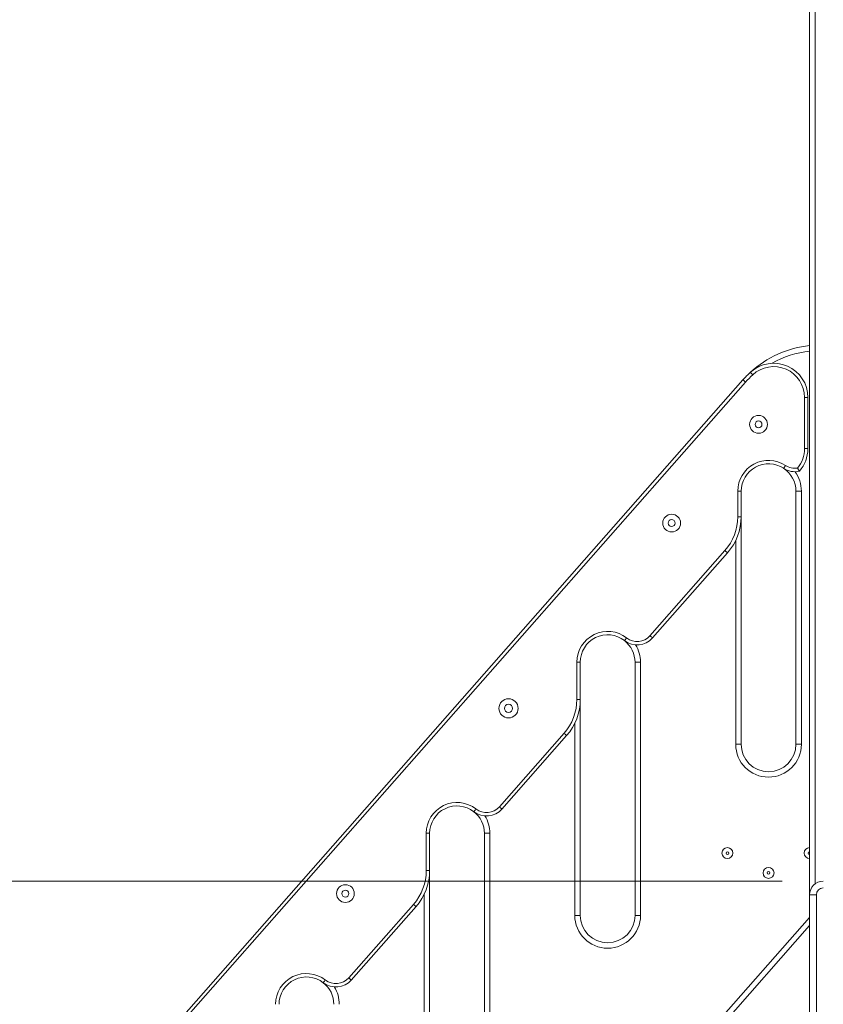
# Model space of a CAD drawing. Units: millimetres. Extents: x 21 to 360, y 44 to 375.
# Drawn here: x 66 to 85, y 203 to 227 of the extents above; entities that cross this region are included whole.
import ezdxf

# ---------------------------------------------------------------- set-up
doc = ezdxf.new("R2010")
doc.units = ezdxf.units.MM
doc.styles.add('SLDTEXTSTYLE0', font='TXT', dxfattribs={"width": 0.663})
doc.dimstyles.new('SLDDIMSTYLE0', dxfattribs={"dimtxt": 5, "dimasz": 3.302, "dimexe": 0, "dimexo": 0.0625, "dimgap": 1.25, "dimtad": 1, "dimtoh": 1, "dimlfac": 60, "dimrnd": 1e-09, "dimzin": 12, "dimdsep": 46, "dimtxsty": 'SLDTEXTSTYLE0', "dimsah": 1, "dimcen": 0.09, "dimadec": 0, "dimazin": 0, "dimtfac": 1, "dimtofl": 0, "dimtmove": 0, "dimatfit": 3, "dimfxl": 0, "dimfrac": 2, "dimtolj": 1, "dimtzin": 12, "dimarcsym": 0})

# ---------------------------------------------------------------- blocks, each defined once
blk = doc.blocks.new('*D1')
at = {"color": 7, "linetype": 'Continuous', "lineweight": 0}
for p, q in [((90.748, 254.696), (30.388, 254.696)), ((31.388, 254.696), (31.388, 186.043)), ((68.924, 186.043), (30.388, 186.043))]:
    blk.add_line(p, q, dxfattribs=at)
for points in [[(31.388, 254.696), (30.88, 251.394), (31.896, 251.394)], [(31.388, 186.043), (31.896, 189.345), (30.88, 189.345)]]:
    blk.add_solid(points, dxfattribs=at)
at = {"color": 7, "linetype": 'Continuous', "lineweight": 0, "insert": (24.943, 213.717), "char_height": 5, "attachment_point": 1, "rotation": 90, "style": 'SLDTEXTSTYLE0'}
blk.add_mtext('4100', dxfattribs=at)
blk = doc.blocks.new('*D3')
at = {"color": 7, "linetype": 'Continuous', "lineweight": 0}
for p, q in [((49.55, 206.043), (49.55, 226.346)), ((84.091, 206.043), (48.55, 206.043)), ((49.55, 206.043), (49.55, 186.043)), ((68.924, 186.043), (48.55, 186.043))]:
    blk.add_line(p, q, dxfattribs=at)
for points in [[(49.55, 206.043), (49.042, 202.741), (50.058, 202.741)], [(49.55, 186.043), (50.058, 189.345), (49.042, 189.345)]]:
    blk.add_solid(points, dxfattribs=at)
at = {"color": 7, "linetype": 'Continuous', "lineweight": 0, "insert": (43.105, 209.984), "char_height": 5, "attachment_point": 1, "rotation": 90, "style": 'SLDTEXTSTYLE0'}
blk.add_mtext('1200', dxfattribs=at)

msp = doc.modelspace()

# ---------------------------------------------------------------- linework, layer by layer
at = {"color": 7, "linetype": 'Continuous', "lineweight": 15}
for p, q in [((84.75769, 227.70917), (84.75769, 205.70917)), ((67.42197, 200.39586), (83.13607, 218.25278)), ((83.19863, 218.19773), (67.48453, 200.34081)), ((84.63268, 216.57836), (84.63268, 217.82616)), ((84.71602, 217.82616), (84.63268, 217.82616)), ((84.71602, 217.82616), (84.71602, 216.57836)), ((84.71602, 216.57836), (84.63268, 216.57836)), ((83.00769, 214.92044), (83.00769, 215.5425)), ((83.00769, 215.5425), (83.09102, 215.5425)), ((83.09102, 215.5425), (83.09102, 214.92044)), ((84.55768, 215.5425), (84.42435, 215.5425)), ((84.42435, 209.37583), (84.42435, 215.5425)), ((84.55768, 215.5425), (84.55768, 209.37583)), ((83.00769, 214.92044), (83.09102, 214.92044)), ((83.09102, 214.92044), (83.09102, 209.37583)), ((80.87103, 212.02074), (82.69608, 214.09466)), ((82.75864, 214.03961), (80.93359, 211.96569)), ((79.09102, 210.46969), (79.09102, 211.37583)), ((79.09102, 211.37583), (79.17435, 211.37583)), ((79.17435, 211.37583), (79.17435, 210.46969)), ((80.50768, 205.20917), (80.50768, 211.37583)), ((80.64102, 211.37583), (80.50768, 211.37583)), ((80.64102, 211.37583), (80.64102, 205.20917)), ((79.09102, 210.46969), (79.17435, 210.46969)), ((79.17435, 210.46969), (79.17435, 205.20917)), ((77.20436, 207.85408), (78.77941, 209.6439)), ((78.84197, 209.58885), (77.26692, 207.79902)), ((83.09102, 209.37583), (82.95769, 209.37583)), ((84.55768, 209.37583), (84.42435, 209.37583)), ((75.42435, 206.30302), (75.42435, 207.20917)), ((75.42435, 207.20917), (75.50769, 207.20917)), ((75.50769, 207.20917), (75.50769, 206.30302)), ((76.97435, 207.20917), (76.84102, 207.20917)), ((76.84102, 201.0425), (76.84102, 207.20917)), ((76.97435, 207.20917), (76.97435, 201.0425)), ((75.42435, 206.30302), (75.50769, 206.30302)), ((75.50769, 206.30302), (75.50769, 201.0425)), ((84.75769, 188.87583), (84.75769, 205.70917)), ((84.75769, 205.70917), (84.92435, 205.70917)), ((84.92435, 205.70917), (84.92435, 188.87583)), ((73.5377, 203.68741), (75.11274, 205.47723)), ((75.1753, 205.42218), (73.60026, 203.63236)), ((79.17435, 205.20917), (79.04102, 205.20917)), ((80.64102, 205.20917), (80.50768, 205.20917)), ((84.75769, 204.95842), (68.25769, 186.20842))]:
    msp.add_line(p, q, dxfattribs=at)
at = {"color": 8, "linetype": 'Continuous', "lineweight": 15}
for p, q in [((84.89102, 227.70917), (84.89102, 205.97583)), ((82.95769, 209.37583), (82.95769, 214.33926)), ((79.04102, 205.20917), (79.04102, 209.8885)), ((75.37435, 201.0425), (75.37435, 205.72183)), ((68.25769, 186.41024), (84.75769, 205.16025))]:
    msp.add_line(p, q, dxfattribs=at)
at = {"color": 7, "linetype": 'Continuous', "lineweight": 15, "flags": 128}
for points in [[(83.3176, 218.43864), (83.31869, 218.43746), (83.3219, 218.43398), (83.32713, 218.42832), (83.33415, 218.4207), (83.34272, 218.41142), (83.35249, 218.40083), (83.36308, 218.38934), (83.37411, 218.37739)], [(83.13607, 218.25278), (83.13727, 218.25173), (83.14083, 218.24859), (83.14661, 218.2435), (83.15439, 218.23666), (83.16387, 218.22832), (83.17469, 218.2188), (83.18642, 218.20847), (83.19863, 218.19773)], [(84.17094, 216.16838), (84.16198, 216.15481), (84.15337, 216.14177), (84.14543, 216.12974), (84.13847, 216.1192), (84.13276, 216.11056), (84.12852, 216.10413), (84.1259, 216.10017), (84.12502, 216.09884)], [(82.69608, 214.09466), (82.70828, 214.08392), (82.72002, 214.07359), (82.73083, 214.06407), (82.74031, 214.05573), (82.74809, 214.04889), (82.75387, 214.0438), (82.75743, 214.04066), (82.75864, 214.03961)], [(80.30208, 211.96737), (80.29209, 211.95455), (80.28248, 211.94222), (80.27362, 211.93086), (80.26586, 211.9209), (80.25949, 211.91272), (80.25475, 211.90665), (80.25184, 211.90291), (80.25086, 211.90165)], [(80.87103, 212.02074), (80.88324, 212.01), (80.89497, 211.99968), (80.90579, 211.99016), (80.91527, 211.98181), (80.92305, 211.97497), (80.92883, 211.96988), (80.93239, 211.96675), (80.93359, 211.96569)], [(78.77941, 209.6439), (78.79161, 209.63316), (78.80335, 209.62283), (78.81417, 209.61332), (78.82365, 209.60497), (78.83143, 209.59813), (78.83721, 209.59304), (78.84077, 209.58991), (78.84197, 209.58885)], [(76.63542, 207.80071), (76.62542, 207.78788), (76.61581, 207.77555), (76.60696, 207.76419), (76.59919, 207.75423), (76.59282, 207.74606), (76.58809, 207.73998), (76.58517, 207.73624), (76.58419, 207.73498)], [(77.20436, 207.85408), (77.21657, 207.84334), (77.2283, 207.83301), (77.23912, 207.82349), (77.2486, 207.81515), (77.25638, 207.8083), (77.26216, 207.80321), (77.26572, 207.80008), (77.26692, 207.79902)], [(75.11274, 205.47723), (75.12495, 205.46649), (75.13668, 205.45617), (75.1475, 205.44665), (75.15698, 205.43831), (75.16476, 205.43146), (75.17054, 205.42637), (75.1741, 205.42324), (75.1753, 205.42218)], [(72.91752, 203.56831), (72.91851, 203.56958), (72.92142, 203.57332), (72.92616, 203.57939), (72.93253, 203.58756), (72.94029, 203.59752), (72.94915, 203.60889), (72.95876, 203.62122), (72.96875, 203.63404)], [(73.5377, 203.68741), (73.5499, 203.67667), (73.56164, 203.66634), (73.57245, 203.65682), (73.58193, 203.64848), (73.58971, 203.64164), (73.5955, 203.63655), (73.59905, 203.63341), (73.60026, 203.63236)]]:
    msp.add_lwpolyline(points, dxfattribs=at)
at = {"color": 7, "linetype": 'Continuous', "lineweight": 15}
for centre, radius in [((207.21461, 221.8304), 152.69257), ((83.51496, 217.16963), 0.21667), ((83.51496, 217.16963), 0.08333), ((81.3989, 214.76502), 0.21667), ((81.3989, 214.76502), 0.08333), ((77.42764, 210.25223), 0.23333), ((77.42764, 210.25223), 0.1), ((82.75768, 206.72583), 0.13333), ((82.75768, 206.72583), 0.03333), ((83.75768, 206.2425), 0.13333), ((83.75768, 206.2425), 0.03333), ((73.45638, 205.73943), 0.21667), ((73.45638, 205.73943), 0.08333)]:
    msp.add_circle(centre, radius, dxfattribs=at)
for centre, radius, start, end in [((85.01285, 216.60121), 2.5, 95.858156, 132.695278), ((83.88268, 217.82616), 0.83333, 0, 132.695278), ((83.88268, 217.82616), 0.75, 0, 132.695278), ((85.01285, 216.60121), 2.5, 132.695278, 138.652223), ((85.01285, 216.60121), 2.41667, 132.695278, 138.652223), ((83.88268, 216.57836), 0.75, 320.792069, 0), ((83.88268, 216.57836), 0.83333, 318.652223, 0), ((83.75768, 215.5425), 0.75, 56.56412, 180), ((83.75768, 215.5425), 0.66667, 56.56412, 180), ((84.40052, 216.51609), 0.41667, 236.56412, 278.738961), ((84.40052, 216.51609), 0.5, 236.56412, 282.445714), ((83.75768, 215.5425), 0.66667, 0, 56.56412), ((81.75768, 214.92044), 1.25, 318.652223, 0), ((81.75768, 214.92044), 1.33333, 318.652223, 0), ((79.84102, 211.37583), 0.75, 52.065809, 180), ((79.84102, 211.37583), 0.66667, 52.065809, 180), ((80.55823, 212.296), 0.5, 232.065809, 318.652223), ((79.84102, 211.37583), 0.66667, 0, 52.065809), ((80.55823, 212.296), 0.41667, 232.065809, 318.652223), ((77.84102, 210.46969), 1.25, 318.652223, 0), ((77.84102, 210.46969), 1.33333, 318.652223, 0), ((83.75768, 209.37583), 0.8, 180, 0), ((83.75768, 209.37583), 0.66667, 180, 0), ((76.17435, 207.20917), 0.75, 52.065809, 180), ((76.17435, 207.20917), 0.66667, 52.065809, 180), ((76.89157, 208.12934), 0.5, 232.065809, 318.652223), ((76.17435, 207.20917), 0.66667, 0, 52.065809), ((76.89157, 208.12934), 0.41667, 232.065809, 318.652223), ((84.75768, 206.72583), 0.13333, 90, 270), ((74.17435, 206.30302), 1.25, 318.652223, 0), ((74.17435, 206.30302), 1.33333, 318.652223, 0), ((85.09102, 205.70917), 0.33333, 90, 180), ((85.09102, 205.70917), 0.16667, 90, 180), ((79.84102, 205.20917), 0.8, 180, 0), ((79.84102, 205.20917), 0.66667, 180, 0), ((72.50768, 203.0425), 0.75, 52.065809, 180), ((72.50768, 203.0425), 0.66667, 52.065809, 180), ((73.2249, 203.96267), 0.5, 232.065809, 318.652223), ((73.2249, 203.96267), 0.41667, 232.065809, 318.652223), ((72.50768, 203.0425), 0.66667, 0, 52.065809)]:
    msp.add_arc(centre, radius, start, end, dxfattribs=at)
at = {"color": 8, "linetype": 'Continuous', "lineweight": 15}
for centre, radius, start, end in [((85.01285, 216.60121), 2.36667, 96.189448, 119.622744), ((83.75768, 215.5425), 0.8, 0, 36.298218), ((79.84102, 211.37583), 0.8, 0, 31.799907), ((76.17435, 207.20917), 0.8, 0, 31.799907), ((84.75768, 206.72583), 0.03333, 90, 270), ((72.50768, 203.0425), 0.8, 0, 31.799907)]:
    msp.add_arc(centre, radius, start, end, dxfattribs=at)
at = {"color": 7, "linetype": 'Continuous', "lineweight": 15}
msp.add_open_spline([(84.46383, 216.10426), (84.46387, 216.10417), (84.46792, 216.09709), (84.4768, 216.08166), (84.48935, 216.06008), (84.49982, 216.04219), (84.5069, 216.03016), (84.50782, 216.02861), (84.50828, 216.02784)], degree=3, knots=[0, 0, 0, 0, 0.0021446, 0.18212385, 0.3957558, 0.59970405, 0.79978413, 1, 1, 1, 1], dxfattribs=at)

# ---------------------------------------------------------------- dimensions: what is measured, and where the dimension line sits
at = {"color": 7, "linetype": 'Continuous', "lineweight": 0}
for base, p1, picture, middle in [((31.38829, 186.0425), (91.7475, 254.69618), '*D1', (31.38829, 221.10383)), ((49.54995, 186.0425), (85.09102, 206.0425), '*D3', (49.54995, 217.37101))]:
    dim = msp.add_linear_dim(base=base, p1=p1, p2=(69.92435, 186.0425), angle=90, dimstyle='SLDDIMSTYLE0', dxfattribs=at)
    dim.commit()
    dim.dimension.update_dxf_attribs({"geometry": picture, "text_midpoint": middle, "dimtype": 160})

doc.saveas('drawing.dxf')
